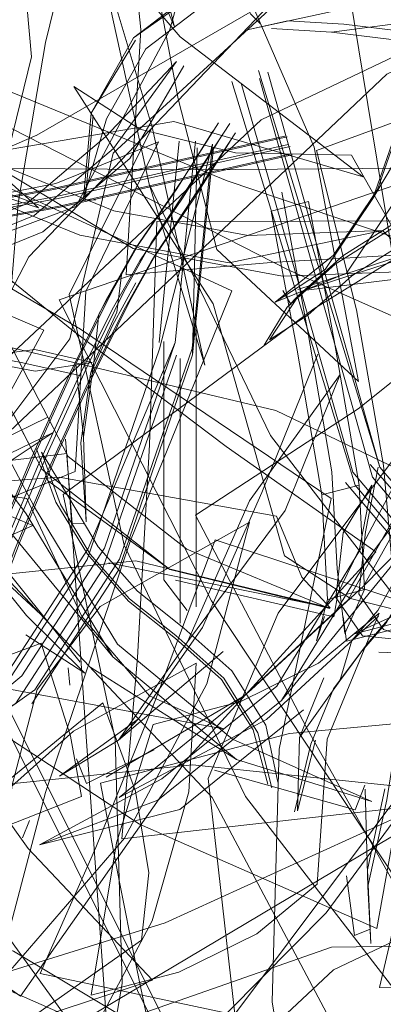
# Model space of a CAD drawing. Units: metres. Extents: x 1.55 to 3.77, y -2.83 to -0.48.
# Drawn here: x 1.72 to 1.73, y -2.76 to -2.74 of the extents above; entities that cross this region are included whole.
import ezdxf

# ---------------------------------------------------------------- set-up
doc = ezdxf.new("R2010")
doc.units = ezdxf.units.M
doc.header["$MEASUREMENT"] = 0

# ---------------------------------------------------------------- blocks, each defined once
blk = doc.blocks.new('56b08645-be59-4a30-9aa2-f5f57f84e7af')
at = {"color": 18, "lineweight": 9, "true_color": 0x000000}
for p, q in [((1.728858, -2.736458), (1.727067, -2.737828)), ((1.73013, -2.737186), (1.730404, -2.737461)), ((1.734458, -2.737948), (1.732277, -2.737682)), ((1.730378, -2.738898), (1.733351, -2.749382)), ((1.728268, -2.740549), (1.727736, -2.745839)), ((1.728348, -2.741572), (1.728203, -2.741797)), ((1.728656, -2.74206), (1.728801, -2.741835)), ((1.73336, -2.742053), (1.733485, -2.741814)), ((1.725792, -2.74209), (1.726067, -2.742094)), ((1.73392, -2.742149), (1.73267, -2.744015)), ((1.736869, -2.742658), (1.731387, -2.744442)), ((1.727224, -2.743206), (1.727075, -2.74344)), ((1.727532, -2.74371), (1.727681, -2.743476)), ((1.731217, -2.74485), (1.730992, -2.74447)), ((1.731104, -2.74491), (1.731413, -2.744594)), ((1.726626, -2.74504), (1.726023, -2.746366)), ((1.722727, -2.745462), (1.724659, -2.749178)), ((1.728716, -2.745912), (1.728716, -2.745509)), ((1.72786, -2.745809), (1.72786, -2.746764)), ((1.732348, -2.745784), (1.732999, -2.749587)), ((1.724474, -2.746592), (1.722713, -2.746255)), ((1.726023, -2.746366), (1.725931, -2.746661)), ((1.724796, -2.747812), (1.723572, -2.748405)), ((1.725025, -2.750036), (1.724516, -2.748631)), ((1.724249, -2.753018), (1.721424, -2.749506)), ((1.730114, -2.750006), (1.728487, -2.753712)), ((1.724241, -2.750347), (1.726525, -2.754105)), ((1.725455, -2.750594), (1.725759, -2.750609)), ((1.732577, -2.75084), (1.732389, -2.75254)), ((1.723299, -2.751302), (1.724747, -2.753103)), ((1.732338, -2.753053), (1.732451, -2.752402)), ((1.731883, -2.753686), (1.73209, -2.753046)), ((1.732671, -2.753689), (1.732581, -2.753051)), ((1.733028, -2.754004), (1.733224, -2.753749)), ((1.725387, -2.754847), (1.725347, -2.754395)), ((1.729974, -2.755129), (1.730169, -2.754958)), ((1.729974, -2.755129), (1.730169, -2.754958)), ((1.727192, -2.755731), (1.726669, -2.756292)), ((1.725814, -2.756077), (1.726858, -2.770746)), ((1.730598, -2.757449), (1.730212, -2.756026)), ((1.730862, -2.757396), (1.730547, -2.755904)), ((1.725832, -2.757435), (1.725563, -2.756789)), ((1.732893, -2.758123), (1.733149, -2.757476)), ((1.724331, -2.758406), (1.724146, -2.758865)), ((1.733217, -2.759699), (1.733233, -2.760144)), ((1.732875, -2.761428), (1.733289, -2.761261))]:
    blk.add_line(p, q, dxfattribs=at)
for points in [[(1.730736, -2.722295), (1.727483, -2.726596), (1.732516, -2.735262), (1.734052, -2.744585)], [(1.725072, -2.725891), (1.723014, -2.72317), (1.724384, -2.738331), (1.720805, -2.752915)], [(1.750237, -2.724523), (1.736998, -2.731242), (1.726531, -2.740862), (1.725393, -2.745739), (1.722963, -2.74897)], [(1.733469, -2.761242), (1.736196, -2.746098), (1.735678, -2.731497), (1.729435, -2.728759), (1.725072, -2.725891)], [(1.732986, -2.746866), (1.729257, -2.743391), (1.728243, -2.73943), (1.72707, -2.733273), (1.724635, -2.727651)], [(1.72707, -2.733273), (1.728143, -2.737541), (1.725951, -2.732482), (1.722663, -2.728169)], [(1.726569, -2.73104), (1.727261, -2.737609), (1.726871, -2.744056), (1.730683, -2.743734), (1.734835, -2.743487)], [(1.718195, -2.747168), (1.720946, -2.743969), (1.725545, -2.742265), (1.728015, -2.737639), (1.729467, -2.732511)], [(1.722963, -2.74897), (1.719479, -2.750239), (1.730421, -2.739989), (1.743185, -2.733901), (1.746669, -2.732631)], [(1.722963, -2.74897), (1.733731, -2.738783), (1.746669, -2.732631)], [(1.719711, -2.752439), (1.724314, -2.743585), (1.7312, -2.736362), (1.731508, -2.734964), (1.730691, -2.732841)], [(1.72038, -2.753434), (1.724708, -2.745513), (1.713289, -2.740638), (1.701315, -2.733269), (1.696987, -2.74119)], [(1.722027, -2.74106), (1.728122, -2.740026), (1.733106, -2.741481), (1.728294, -2.737801), (1.724254, -2.733091)], [(1.722027, -2.74106), (1.728122, -2.740026), (1.733106, -2.741481), (1.728294, -2.737801), (1.724254, -2.733091)], [(1.724821, -2.742319), (1.723183, -2.741702), (1.720953, -2.740495), (1.718487, -2.738891), (1.716176, -2.737179), (1.71477, -2.736149), (1.713461, -2.735331), (1.712325, -2.734759), (1.711211, -2.733718)], [(1.724747, -2.737953), (1.725796, -2.733689), (1.732741, -2.736194), (1.739102, -2.738359), (1.738052, -2.742623)], [(1.713001, -2.735358), (1.712159, -2.734007), (1.713001, -2.735358), (1.714535, -2.736318), (1.716062, -2.737436), (1.718287, -2.739084), (1.720561, -2.740563), (1.7226, -2.741667), (1.724561, -2.742303)], [(1.706612, -2.741161), (1.709279, -2.734595), (1.719772, -2.739926), (1.729652, -2.74448), (1.726985, -2.751047)], [(1.727478, -2.741679), (1.726027, -2.735088), (1.72756, -2.740178), (1.725371, -2.744578), (1.726822, -2.751169)], [(1.729379, -2.735086), (1.731814, -2.740708), (1.732986, -2.746866)], [(1.736955, -2.741679), (1.733573, -2.735169), (1.724522, -2.740385), (1.713864, -2.745001), (1.717247, -2.751511)], [(1.725951, -2.739808), (1.727067, -2.737828), (1.72891, -2.736522), (1.730661, -2.735381), (1.728858, -2.736458)], [(1.727393, -2.738119), (1.729107, -2.736807), (1.730888, -2.735647)], [(1.72511, -2.744721), (1.738003, -2.740314), (1.748517, -2.735987), (1.75252, -2.743894), (1.757483, -2.751378), (1.762925, -2.757711)], [(1.746238, -2.740108), (1.745189, -2.735923), (1.738243, -2.738469), (1.731883, -2.740792), (1.732932, -2.744978)], [(1.746238, -2.740108), (1.745189, -2.735923), (1.738243, -2.738469), (1.731883, -2.740792), (1.732932, -2.744978)], [(1.730058, -2.737616), (1.732372, -2.737116)], [(1.730791, -2.744777), (1.732324, -2.743546), (1.733485, -2.741814), (1.73433, -2.739417), (1.735083, -2.736981)], [(1.730058, -2.737616), (1.731129, -2.737385), (1.732595, -2.737474)], [(1.730698, -2.737586), (1.732277, -2.737682), (1.734553, -2.737382), (1.736648, -2.737654), (1.734458, -2.737948)], [(1.73336, -2.742053), (1.734803, -2.739645), (1.735543, -2.73725)], [(1.732595, -2.737474), (1.734683, -2.737728), (1.736813, -2.738005)], [(1.74172, -2.745703), (1.729526, -2.741591), (1.720168, -2.737752), (1.715963, -2.745574), (1.710585, -2.752883), (1.704556, -2.758968)], [(1.730809, -2.747624), (1.723724, -2.745944), (1.724033, -2.742175), (1.724747, -2.737953)], [(1.725753, -2.742042), (1.725951, -2.739808), (1.727119, -2.737892)], [(1.725753, -2.742042), (1.726356, -2.739957), (1.727393, -2.738119)], [(1.715643, -2.744875), (1.714127, -2.745909), (1.715643, -2.744875), (1.717337, -2.74403), (1.719179, -2.743803), (1.721881, -2.743544), (1.724447, -2.742503), (1.726537, -2.740737), (1.728196, -2.73845)], [(1.728196, -2.73845), (1.726337, -2.740423), (1.724247, -2.74219)], [(1.728388, -2.738567), (1.726966, -2.741), (1.72468, -2.742932), (1.721898, -2.744061), (1.719092, -2.74433), (1.717396, -2.744539), (1.71595, -2.74526), (1.714827, -2.74641), (1.714124, -2.747956), (1.714127, -2.745909)], [(1.717727, -2.745124), (1.720622, -2.738566), (1.731136, -2.743928), (1.741476, -2.748513), (1.73858, -2.755071)], [(1.733546, -2.749113), (1.73035, -2.738686)], [(1.738856, -2.755371), (1.733546, -2.749113), (1.730602, -2.738731)], [(1.729649, -2.738976), (1.732897, -2.749586), (1.738445, -2.756126), (1.742914, -2.757237)], [(1.732897, -2.749586), (1.729649, -2.738976)], [(1.725492, -2.739108), (1.729157, -2.744819), (1.731041, -2.751445), (1.732777, -2.752567), (1.735294, -2.753189)], [(1.729745, -2.740851), (1.727228, -2.740229), (1.725492, -2.739108)], [(1.729901, -2.739021), (1.732834, -2.749252)], [(1.742046, -2.745896), (1.740683, -2.739459), (1.73181, -2.744952), (1.725215, -2.749835), (1.726579, -2.756271)], [(1.730503, -2.745908), (1.731104, -2.74491), (1.732372, -2.743778), (1.734101, -2.74269), (1.735977, -2.741801), (1.737104, -2.741253), (1.737982, -2.740656), (1.738819, -2.739477)], [(1.734243, -2.739549), (1.73336, -2.742053), (1.73211, -2.743919), (1.730791, -2.744777), (1.73267, -2.744015)], [(1.724561, -2.742303), (1.72309, -2.740985), (1.72105, -2.739881)], [(1.726003, -2.739872), (1.725792, -2.74209)], [(1.716797, -2.740282), (1.72567, -2.745491), (1.732265, -2.749942), (1.730901, -2.756534), (1.73071, -2.763174), (1.731711, -2.769216)], [(1.7293, -2.740063), (1.728348, -2.741572), (1.727224, -2.743206), (1.7265, -2.744488), (1.72555, -2.74641), (1.72452, -2.748666), (1.723609, -2.750815), (1.722954, -2.752546), (1.722453, -2.754049), (1.72194, -2.755643), (1.721299, -2.757543)], [(1.729156, -2.740287), (1.728203, -2.741797), (1.727075, -2.74344), (1.726349, -2.744721)], [(1.727478, -2.741679), (1.728938, -2.746439), (1.72756, -2.740178)], [(1.7281, -2.742367), (1.729601, -2.740082)], [(1.731081, -2.740409), (1.724982, -2.741779), (1.721227, -2.742472), (1.717435, -2.743243), (1.713135, -2.744425), (1.708097, -2.74623), (1.703059, -2.748366), (1.699002, -2.750418), (1.696574, -2.752087), (1.695092, -2.753551), (1.69354, -2.755105), (1.691217, -2.756946)], [(1.721254, -2.742496), (1.725009, -2.741804), (1.731107, -2.740434)], [(1.722828, -2.750329), (1.725526, -2.749232), (1.72581, -2.744502), (1.727722, -2.740563), (1.725024, -2.741659)], [(1.728696, -2.740543), (1.728164, -2.745835), (1.725872, -2.751251), (1.723697, -2.754601)], [(1.729607, -2.74055), (1.728656, -2.74206), (1.727532, -2.74371), (1.72681, -2.744993)], [(1.729307, -2.740531), (1.728354, -2.742042), (1.727227, -2.743693)], [(1.728252, -2.742616), (1.729752, -2.740326)], [(1.738225, -2.740405), (1.737196, -2.741104), (1.735972, -2.7417), (1.734166, -2.742556), (1.732572, -2.743558), (1.731413, -2.744594), (1.73064, -2.745767)], [(1.731133, -2.740631), (1.725031, -2.742002), (1.721267, -2.7427), (1.717468, -2.743474), (1.713173, -2.744657)], [(1.721323, -2.74275), (1.725084, -2.742054), (1.731185, -2.740683)], [(1.724469, -2.75497), (1.726697, -2.751538), (1.728606, -2.745998), (1.729146, -2.740626), (1.727751, -2.746006), (1.725844, -2.751541), (1.723618, -2.75497)], [(1.724389, -2.75534), (1.726669, -2.751828), (1.72862, -2.746164), (1.729168, -2.740714)], [(1.72829, -2.740637)], [(1.72862, -2.746164), (1.72874, -2.74072)], [(1.72973, -2.7635), (1.729026, -2.757304), (1.730872, -2.752955), (1.735243, -2.747121), (1.738163, -2.740673)], [(1.731237, -2.740905), (1.725133, -2.742277), (1.721363, -2.742977), (1.71756, -2.743755), (1.713271, -2.744939)], [(1.731211, -2.74088), (1.725106, -2.742252), (1.721335, -2.742953), (1.717531, -2.743732)], [(1.721909, -2.741498), (1.722986, -2.740933), (1.72706, -2.743368), (1.730987, -2.744094)], [(1.722986, -2.740933), (1.726544, -2.742376), (1.730078, -2.74303), (1.733619, -2.742899)], [(1.735294, -2.753189), (1.738347, -2.753252), (1.735972, -2.746504), (1.732799, -2.740914), (1.729745, -2.740851)], [(1.718549, -2.74721), (1.718549, -2.741221), (1.728619, -2.741303), (1.738688, -2.741221), (1.738688, -2.74721)], [(1.729581, -2.743744), (1.725654, -2.743017), (1.721909, -2.741498)], [(1.725024, -2.741659), (1.721666, -2.742319), (1.717974, -2.742477)], [(1.725344, -2.748833), (1.723494, -2.745277), (1.721959, -2.741637)], [(1.725472, -2.763825), (1.735349, -2.757943), (1.745181, -2.753993), (1.740954, -2.748163), (1.736955, -2.741679)], [(1.734627, -2.763753), (1.736193, -2.758063), (1.735283, -2.754263), (1.730667, -2.748285), (1.727478, -2.741679)], [(1.732287, -2.749242), (1.731664, -2.745601), (1.73097, -2.741885)], [(1.718977, -2.74349), (1.72168, -2.743231), (1.724247, -2.74219)], [(1.728022, -2.751805), (1.724659, -2.749178), (1.722872, -2.745749), (1.721363, -2.74217), (1.722727, -2.745462)], [(1.7281, -2.742367), (1.727529, -2.743223), (1.726808, -2.744506), (1.725861, -2.746433), (1.724831, -2.748693)], [(1.731665, -2.74213), (1.730685, -2.742388)], [(1.733146, -2.752334), (1.732999, -2.749587), (1.732018, -2.749845), (1.731367, -2.746042), (1.730685, -2.742388), (1.731665, -2.74213), (1.732348, -2.745784)], [(1.736208, -2.742223), (1.734401, -2.74308), (1.732806, -2.744083)], [(1.725485, -2.745541), (1.721778, -2.742538), (1.717608, -2.748561), (1.712426, -2.754221), (1.716134, -2.757223)], [(1.726961, -2.744759), (1.727681, -2.743476), (1.728252, -2.742616)], [(1.747554, -2.748487), (1.747746, -2.742611), (1.727681, -2.742654), (1.727489, -2.74853)], [(1.738052, -2.742623), (1.737339, -2.746845), (1.737029, -2.750614), (1.730809, -2.747624)], [(1.730987, -2.744094), (1.734714, -2.743956), (1.733619, -2.742899), (1.729581, -2.743744)], [(1.736866, -2.742753), (1.731536, -2.744468), (1.737311, -2.743764)], [(1.723646, -2.751227), (1.724536, -2.749111), (1.725556, -2.746882), (1.726502, -2.744975), (1.727227, -2.743693)], [(1.725752, -2.748321), (1.726023, -2.746366), (1.726149, -2.745096), (1.726757, -2.743997), (1.726626, -2.74504)], [(1.727234, -2.743942)], [(1.73064, -2.745767), (1.731647, -2.745118), (1.732806, -2.744083)], [(1.725931, -2.746661), (1.726508, -2.745391), (1.727126, -2.744274)], [(1.735178, -2.762294), (1.731626, -2.755975), (1.728697, -2.750383), (1.732974, -2.747587), (1.736741, -2.744574)], [(1.731536, -2.744468)], [(1.724081, -2.751063), (1.72499, -2.748928), (1.726016, -2.74668), (1.726961, -2.744759)], [(1.726349, -2.744721), (1.725401, -2.746635), (1.724377, -2.748875)], [(1.762925, -2.757711), (1.751442, -2.760577), (1.739519, -2.766445), (1.734077, -2.760112), (1.729113, -2.752628), (1.72511, -2.744721)], [(1.733723, -2.767721), (1.723905, -2.761845), (1.71287, -2.757774), (1.715056, -2.751741), (1.717727, -2.745124)], [(1.724847, -2.749138), (1.725867, -2.746905), (1.72681, -2.744993)], [(1.732932, -2.744978), (1.733646, -2.749069), (1.733955, -2.752668), (1.740176, -2.749546)], [(1.732932, -2.744978), (1.733646, -2.749069), (1.733955, -2.752668), (1.740176, -2.749546)], [(1.704556, -2.758968), (1.714964, -2.76138), (1.726107, -2.766919), (1.732136, -2.760834), (1.737515, -2.753525), (1.74172, -2.745703)], [(1.724091, -2.763026), (1.728488, -2.756774), (1.733443, -2.751343), (1.729504, -2.748574), (1.725485, -2.745541)], [(1.72786, -2.745512)], [(1.731035, -2.767513), (1.734481, -2.767868), (1.729138, -2.757801), (1.721607, -2.749781), (1.718161, -2.749426), (1.715944, -2.748093), (1.715173, -2.745913), (1.723136, -2.754193)], [(1.731035, -2.767513), (1.734481, -2.767868), (1.729138, -2.757801), (1.721607, -2.749781), (1.718161, -2.749426), (1.715944, -2.748093), (1.715173, -2.745913), (1.723136, -2.754193)], [(1.724123, -2.754601), (1.726299, -2.751249), (1.728164, -2.745835)], [(1.725769, -2.768471), (1.732327, -2.762335), (1.741236, -2.758096), (1.742237, -2.752316), (1.742046, -2.745896)], [(1.72786, -2.745915)], [(1.728716, -2.745806), (1.728715, -2.752786)], [(1.720382, -2.746088), (1.722713, -2.746255), (1.72447, -2.746027), (1.725975, -2.746365), (1.724474, -2.746592)], [(1.720684, -2.756745), (1.723964, -2.75534), (1.726242, -2.751829), (1.728192, -2.746168)], [(1.722471, -2.746048), (1.724157, -2.746371), (1.725687, -2.746714)], [(1.728289, -2.753217), (1.72829, -2.746262)], [(1.72888, -2.753335), (1.730437, -2.749787), (1.731912, -2.746149)], [(1.726646, -2.753769), (1.72446, -2.750171), (1.722517, -2.746496)], [(1.725818, -2.750552), (1.725752, -2.748321), (1.725546, -2.746422)], [(1.731564, -2.746428)], [(1.725818, -2.750552), (1.725679, -2.748476), (1.725931, -2.746661)], [(1.726669, -2.756292), (1.728487, -2.753712), (1.731051, -2.75026), (1.732501, -2.746682), (1.730114, -2.750006)], [(1.72786, -2.748248), (1.72786, -2.746764)], [(1.729778, -2.7568), (1.726525, -2.754105), (1.723661, -2.750629), (1.721751, -2.747015), (1.724241, -2.750347)], [(1.725979, -2.74693)], [(1.735828, -2.746955), (1.734665, -2.749481), (1.733118, -2.752243)], [(1.735828, -2.746955), (1.734665, -2.749481), (1.733118, -2.752243)], [(1.738688, -2.757993), (1.728619, -2.756947), (1.718549, -2.757993), (1.718549, -2.74721)], [(1.726348, -2.757265), (1.729974, -2.755129), (1.732712, -2.752608), (1.734193, -2.749964), (1.735375, -2.747395)], [(1.726348, -2.757265), (1.729974, -2.755129), (1.732712, -2.752608), (1.734193, -2.749964), (1.735375, -2.747395)], [(1.727813, -2.757308), (1.730834, -2.754875), (1.73302, -2.751298), (1.734962, -2.747633)], [(1.733118, -2.752243), (1.735056, -2.750276), (1.736219, -2.74775)], [(1.733118, -2.752243), (1.735056, -2.750276), (1.736219, -2.74775)], [(1.715944, -2.748093), (1.723869, -2.756265), (1.728818, -2.766181)], [(1.715944, -2.748093), (1.723869, -2.756265), (1.728818, -2.766181)], [(1.716144, -2.754329), (1.717991, -2.753375), (1.719678, -2.752296), (1.720941, -2.751264), (1.721652, -2.750421), (1.722855, -2.749334), (1.723815, -2.748758), (1.724949, -2.748209), (1.723844, -2.748939)], [(1.72786, -2.748248), (1.72786, -2.752076)], [(1.725068, -2.748346)], [(1.725274, -2.748377), (1.725455, -2.750594)], [(1.726757, -2.758884), (1.736712, -2.757771), (1.746822, -2.758841), (1.747236, -2.754078), (1.747554, -2.748487)], [(1.727489, -2.74853), (1.727171, -2.754122), (1.726757, -2.758884)], [(1.702561, -2.757676), (1.702056, -2.750358), (1.713736, -2.750188), (1.725308, -2.748759), (1.725814, -2.756077)], [(1.725707, -2.75304), (1.724257, -2.749938), (1.715817, -2.748715), (1.706551, -2.74927), (1.708001, -2.752372)], [(1.724831, -2.748693), (1.723913, -2.750843), (1.723244, -2.752568)], [(1.724643, -2.748723), (1.725351, -2.7499), (1.726138, -2.751209), (1.727168, -2.752381), (1.728386, -2.753351), (1.729651, -2.754474), (1.730547, -2.755904)], [(1.729441, -2.754668), (1.728176, -2.753545), (1.726957, -2.752575), (1.725927, -2.751403), (1.72514, -2.750094), (1.724643, -2.748723)], [(1.732228, -2.752835), (1.728467, -2.751273), (1.725344, -2.748833)], [(1.735478, -2.748766), (1.73471, -2.750282), (1.734138, -2.751731), (1.733492, -2.752885)], [(1.724377, -2.748875), (1.723477, -2.751007), (1.722841, -2.75272), (1.721839, -2.755775)], [(1.732834, -2.749252), (1.738221, -2.755601), (1.742518, -2.756669), (1.748279, -2.756067), (1.752734, -2.752263), (1.754928, -2.748984)], [(1.748755, -2.755825), (1.743072, -2.756419), (1.738856, -2.755371), (1.733288, -2.749048)], [(1.722258, -2.755971), (1.722807, -2.754408), (1.72331, -2.752945), (1.72395, -2.751254), (1.724847, -2.749138)], [(1.732628, -2.75349), (1.732424, -2.751793), (1.732287, -2.749242)], [(1.732845, -2.753509), (1.736474, -2.751868), (1.739489, -2.749366)], [(1.732905, -2.749168)], [(1.732991, -2.752447), (1.733171, -2.75082), (1.733504, -2.74912)], [(1.719364, -2.749733), (1.721572, -2.749456), (1.724419, -2.75065), (1.72096, -2.752195), (1.71736, -2.75295)], [(1.719167, -2.749817), (1.725111, -2.74938), (1.730829, -2.750405), (1.731497, -2.752005), (1.732243, -2.752816)], [(1.732228, -2.752835), (1.728022, -2.751805), (1.724805, -2.749464)], [(1.733091, -2.753551), (1.732389, -2.75254), (1.733007, -2.751266), (1.733335, -2.749594), (1.732577, -2.75084)], [(1.732639, -2.749521), (1.738159, -2.756028)], [(1.748971, -2.756273), (1.743152, -2.756881), (1.738794, -2.755798), (1.733351, -2.749382)], [(1.732628, -2.75349), (1.733146, -2.752334), (1.732166, -2.752593), (1.732018, -2.749845)], [(1.72566, -2.754242), (1.724747, -2.753103), (1.721365, -2.749963), (1.723299, -2.751302)], [(1.725025, -2.750036), (1.72585, -2.751408), (1.72693, -2.752638), (1.728169, -2.753624), (1.72938, -2.754699), (1.730212, -2.756026)], [(1.732845, -2.753509), (1.736969, -2.752431), (1.739988, -2.749973)], [(1.723411, -2.759213), (1.724529, -2.754964), (1.726187, -2.752777), (1.730114, -2.750564), (1.728996, -2.754813)], [(1.731303, -2.75818), (1.731733, -2.756398), (1.732327, -2.754944), (1.733028, -2.754004), (1.733724, -2.753199), (1.734401, -2.751989), (1.735001, -2.75047)], [(1.721667, -2.75775), (1.72236, -2.755839), (1.722906, -2.754253), (1.723423, -2.752771), (1.724081, -2.751063)], [(1.726985, -2.751047), (1.724745, -2.757672), (1.723151, -2.763711)], [(1.726822, -2.751169), (1.73001, -2.757775), (1.734627, -2.763753)], [(1.741989, -2.759887), (1.743536, -2.755728), (1.736255, -2.75335), (1.729209, -2.75103), (1.727662, -2.755188)], [(1.73702, -2.751218), (1.734101, -2.757665), (1.72973, -2.7635)], [(1.717247, -2.751511), (1.721246, -2.757996), (1.725472, -2.763825)], [(1.732243, -2.752816), (1.727129, -2.751576), (1.721331, -2.752172)], [(1.732243, -2.752816), (1.726417, -2.751629)], [(1.734554, -2.751804), (1.733908, -2.752958), (1.733224, -2.753749)], [(1.728478, -2.752887), (1.72786, -2.752076)], [(1.728168, -2.752092), (1.732338, -2.753053)], [(1.73056, -2.755753), (1.726688, -2.757798), (1.730169, -2.754958), (1.733118, -2.752243)], [(1.73056, -2.755753), (1.726688, -2.757798), (1.730169, -2.754958), (1.733118, -2.752243)], [(1.734628, -2.753706), (1.733643, -2.753386), (1.732991, -2.752447)], [(1.732166, -2.752593), (1.731883, -2.753686)], [(1.73674, -2.752668), (1.732671, -2.753689)], [(1.733233, -2.760144), (1.73373, -2.75786), (1.734183, -2.754995), (1.735206, -2.752586), (1.73475, -2.755276)], [(1.720805, -2.752915), (1.722863, -2.755636), (1.727226, -2.758505), (1.733469, -2.761242)], [(1.727859, -2.752789)], [(1.731898, -2.760077), (1.732162, -2.756268), (1.733525, -2.752959), (1.731935, -2.754271), (1.729887, -2.755278)], [(1.732492, -2.754731), (1.732808, -2.753676), (1.733492, -2.752885)], [(1.711719, -2.75533), (1.720637, -2.754368), (1.729425, -2.755997), (1.727487, -2.755127), (1.725707, -2.75304)], [(1.725781, -2.754529), (1.724249, -2.753018)], [(1.733509, -2.753038), (1.73056, -2.755753)], [(1.733509, -2.753038), (1.73056, -2.755753)], [(1.72512, -2.757242), (1.727192, -2.755731), (1.72888, -2.753335)], [(1.71102, -2.760701), (1.717373, -2.756454), (1.724635, -2.753742), (1.725406, -2.75619), (1.725698, -2.757773)], [(1.731711, -2.769216), (1.725153, -2.763469), (1.716243, -2.759556), (1.715242, -2.753514)], [(1.725781, -2.754529), (1.724228, -2.753521)], [(1.733333, -2.757909), (1.729666, -2.756271), (1.726646, -2.753769)], [(1.731436, -2.756224), (1.732492, -2.754731), (1.733224, -2.753749)], [(1.734628, -2.753706), (1.733091, -2.753551)], [(1.72512, -2.757242), (1.726669, -2.756292), (1.729424, -2.753966)], [(1.75343, -2.770792), (1.747204, -2.761613), (1.741726, -2.753883), (1.734824, -2.757941), (1.727895, -2.761098)], [(1.733522, -2.753977), (1.734955, -2.75403)], [(1.723136, -2.754193), (1.728047, -2.764001), (1.728818, -2.766181), (1.731035, -2.767513)], [(1.723136, -2.754193), (1.728047, -2.764001), (1.728818, -2.766181), (1.731035, -2.767513)], [(1.728517, -2.757656), (1.728711, -2.754269), (1.725489, -2.756055), (1.72386, -2.757506), (1.723667, -2.760892)], [(1.733333, -2.757909), (1.729778, -2.7568), (1.725945, -2.754387)], [(1.723697, -2.754601), (1.721531, -2.756748), (1.724123, -2.754601)], [(1.725141, -2.754661)], [(1.730703, -2.757543), (1.730336, -2.756098), (1.729441, -2.754668)], [(1.731852, -2.756297), (1.731381, -2.758155), (1.731436, -2.756224), (1.732076, -2.754658)], [(1.724469, -2.75497), (1.721337, -2.757187)], [(1.728996, -2.754813), (1.726829, -2.758869), (1.723825, -2.762338)], [(1.727113, -2.757637), (1.726257, -2.755317), (1.722197, -2.758633), (1.719093, -2.762071), (1.71995, -2.764391)], [(1.721404, -2.755109), (1.724291, -2.759141), (1.727565, -2.7626)], [(1.728282, -2.758116), (1.724587, -2.759048), (1.727701, -2.757875), (1.730955, -2.755254)], [(1.727662, -2.755188), (1.726077, -2.759117), (1.724607, -2.762432)], [(1.729887, -2.755278), (1.727583, -2.75588), (1.726619, -2.758993), (1.725955, -2.762998), (1.72826, -2.762396)], [(1.724389, -2.75534)], [(1.731535, -2.755496), (1.728282, -2.758116)], [(1.726199, -2.757423), (1.731165, -2.756121), (1.73626, -2.755643), (1.736756, -2.758243), (1.737167, -2.760317), (1.737451, -2.761663), (1.732277, -2.761737)], [(1.726579, -2.756271), (1.72677, -2.762692), (1.725769, -2.768471)], [(1.727606, -2.756546), (1.725832, -2.757435)], [(1.729198, -2.757082), (1.732893, -2.758123)], [(1.716134, -2.757223), (1.720152, -2.760257), (1.724091, -2.763026)], [(1.724587, -2.759048), (1.727813, -2.757308)], [(1.744786, -2.758953), (1.739819, -2.757627), (1.734725, -2.757183), (1.734228, -2.759666), (1.733818, -2.7616), (1.733533, -2.762798), (1.738708, -2.762866)], [(1.744786, -2.758953), (1.739819, -2.757627), (1.734725, -2.757183), (1.734228, -2.759666), (1.733818, -2.7616), (1.733533, -2.762798), (1.738708, -2.762866)], [(1.72011, -2.768308), (1.723145, -2.764451), (1.727274, -2.761554), (1.727464, -2.759785), (1.727113, -2.757637)], [(1.732277, -2.761737), (1.72739, -2.763444), (1.727106, -2.762098), (1.726695, -2.760024), (1.726199, -2.757423)], [(1.733305, -2.761642), (1.733233, -2.760144), (1.733163, -2.757579)], [(1.733305, -2.761642), (1.733217, -2.759699), (1.733678, -2.757578)], [(1.725698, -2.757773), (1.718163, -2.760741), (1.711867, -2.765298)], [(1.721078, -2.76733), (1.722894, -2.765218), (1.725929, -2.764093), (1.727559, -2.76104), (1.728517, -2.757656)], [(1.726688, -2.757798)], [(1.726688, -2.757798)], [(1.731066, -2.758099)], [(1.724607, -2.762432), (1.731962, -2.763986), (1.738933, -2.767131), (1.740403, -2.763815), (1.741989, -2.759887)], [(1.732666, -2.759863), (1.732875, -2.761428)], [(1.727565, -2.7626), (1.722324, -2.764321), (1.716611, -2.767567), (1.713337, -2.764107), (1.710451, -2.760076)], [(1.72826, -2.762396), (1.730307, -2.761389), (1.731898, -2.760077)], [(1.727895, -2.761098), (1.721611, -2.763047), (1.728442, -2.770161), (1.733315, -2.779956)]]:
    blk.add_lwpolyline(points, dxfattribs=at)
blk.add_lwpolyline([(1.730955, -2.755254), (1.733819, -2.751759), (1.735729, -2.748155), (1.733239, -2.751517)], close=True, dxfattribs=at)
blk = doc.blocks.new('29ed62f3-d753-4c1f-b681-00f5e5bdacee')
blk.add_blockref('56b08645-be59-4a30-9aa2-f5f57f84e7af', (0, 0))

msp = doc.modelspace()

# ---------------------------------------------------------------- block references
msp.add_blockref('29ed62f3-d753-4c1f-b681-00f5e5bdacee', (0, 0))

doc.saveas('drawing.dxf')
